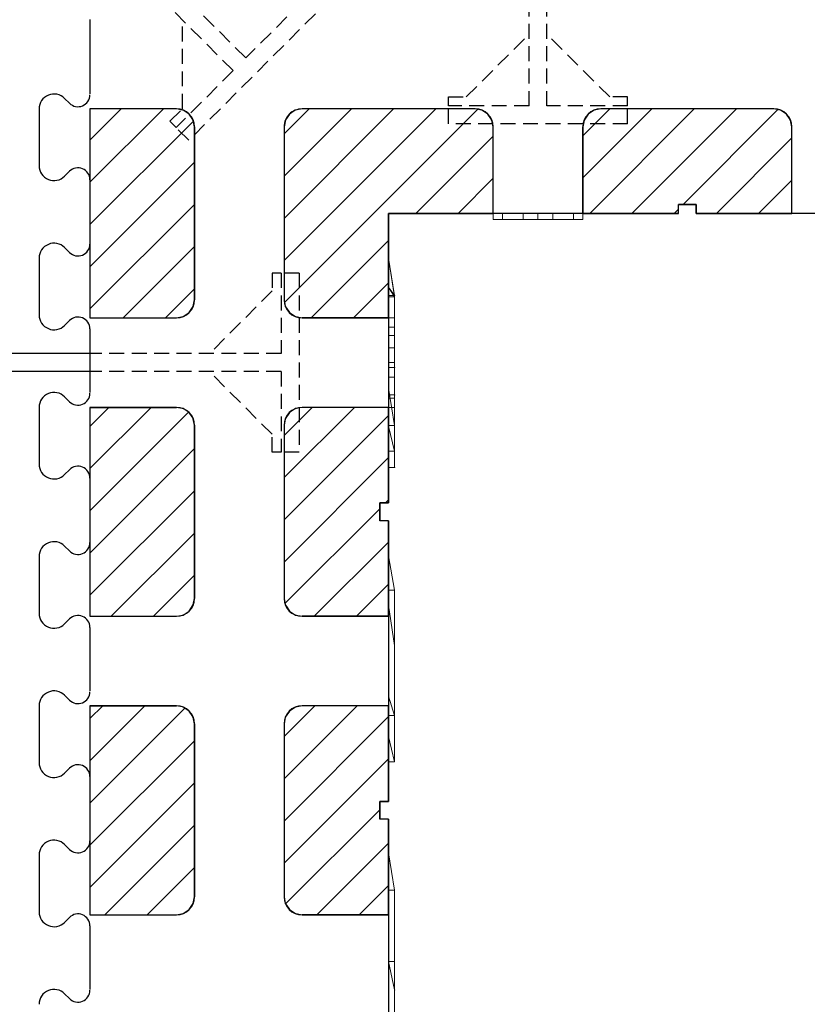
# Model space of a CAD drawing. Extents: x 14177 to 14504, y 2494 to 2693.
# Drawn here: x 14220 to 14233, y 2542 to 2559 of the extents above; entities that cross this region are included whole.
import ezdxf

# ---------------------------------------------------------------- set-up
doc = ezdxf.new("R2010")
doc.units = 0
doc.header["$MEASUREMENT"] = 0
doc.linetypes.add('HIDDEN', pattern=[0.375, 0.25, -0.125])
doc.layers.add('1', color=7, linetype='Continuous')
doc.layers.add('3', color=84, linetype='Continuous')

msp = doc.modelspace()

# ---------------------------------------------------------------- linework, layer by layer
at = {"layer": '1', "color": 7, "linetype": 'HIDDEN'}
for p, q in [((14228.349, 2557.253), (14228.349, 2560.453)), ((14228.649, 2557.253), (14228.649, 2560.453)), ((14223.609, 2558.056), (14221.98, 2559.684)), ((14223.396, 2557.844), (14221.768, 2559.472)), ((14224.563, 2559.01), (14223.609, 2558.056)), ((14224.775, 2558.798), (14222.654, 2556.677)), ((14222.548, 2557.207), (14222.548, 2558.692)), ((14227.299, 2557.403), (14228.349, 2558.453)), ((14229.699, 2557.403), (14228.649, 2558.453)), ((14223.396, 2557.844), (14222.442, 2556.889)), ((14226.999, 2557.403), (14227.299, 2557.403)), ((14226.999, 2557.253), (14226.999, 2557.403)), ((14229.999, 2557.403), (14229.699, 2557.403)), ((14229.999, 2557.253), (14229.999, 2557.403)), ((14222.336, 2556.995), (14222.548, 2557.207)), ((14228.349, 2557.253), (14226.999, 2557.253)), ((14226.999, 2556.953), (14226.999, 2557.253)), ((14229.999, 2557.253), (14228.649, 2557.253)), ((14229.999, 2556.953), (14229.999, 2557.253)), ((14222.442, 2556.889), (14222.336, 2556.995)), ((14222.654, 2556.677), (14222.442, 2556.889)), ((14229.999, 2556.953), (14226.999, 2556.953)), ((14224.049, 2554.453), (14224.049, 2554.153)), ((14224.199, 2554.453), (14224.049, 2554.453)), ((14224.199, 2554.453), (14224.199, 2553.103)), ((14224.499, 2554.453), (14224.199, 2554.453)), ((14224.499, 2554.453), (14224.499, 2551.453)), ((14224.049, 2554.153), (14222.999, 2553.103)), ((14224.199, 2553.103), (14220.999, 2553.103)), ((14224.199, 2552.803), (14220.999, 2552.803)), ((14224.049, 2551.753), (14222.999, 2552.803)), ((14224.199, 2552.803), (14224.199, 2551.453)), ((14224.049, 2551.453), (14224.049, 2551.753)), ((14224.199, 2551.453), (14224.049, 2551.453)), ((14224.499, 2551.453), (14224.199, 2551.453))]:
    msp.add_line(p, q, dxfattribs=at)
at = {"layer": '1', "color": 7, "linetype": 'Continuous'}
for p, q in [((14220.999, 2558.703), (14220.999, 2557.453)), ((14220.576, 2557.38), (14220.658, 2557.298)), ((14220.149, 2557.203), (14220.149, 2556.253)), ((14220.999, 2557.203), (14220.999, 2553.703)), ((14222.228, 2557.203), (14220.999, 2555.974)), ((14221.521, 2557.203), (14220.999, 2556.681)), ((14226.79, 2557.203), (14224.249, 2554.662)), ((14226.083, 2557.203), (14224.249, 2555.369)), ((14225.376, 2557.203), (14224.249, 2556.076)), ((14224.669, 2557.203), (14224.249, 2556.783)), ((14227.492, 2557.198), (14224.257, 2553.962)), ((14227.449, 2557.203), (14224.549, 2557.203)), ((14230.407, 2557.203), (14229.249, 2556.046)), ((14229.699, 2557.203), (14229.249, 2556.753)), ((14231.114, 2557.203), (14229.364, 2555.453)), ((14232.449, 2557.203), (14229.549, 2557.203)), ((14231.821, 2557.203), (14230.071, 2555.453)), ((14232.516, 2557.191), (14230.928, 2555.603)), ((14222.731, 2556.999), (14220.999, 2555.267)), ((14222.749, 2556.903), (14222.749, 2554.003)), ((14224.249, 2556.903), (14224.249, 2554.003)), ((14227.749, 2555.453), (14227.749, 2556.903)), ((14229.249, 2555.453), (14229.249, 2556.903)), ((14232.749, 2555.453), (14232.749, 2556.903)), ((14227.749, 2556.748), (14226.455, 2555.453)), ((14232.749, 2556.717), (14231.485, 2555.453)), ((14222.749, 2556.31), (14220.999, 2554.56)), ((14220.576, 2556.076), (14220.658, 2556.158)), ((14220.999, 2556.017), (14220.999, 2554.953)), ((14227.749, 2556.041), (14227.162, 2555.453)), ((14232.749, 2556.01), (14232.192, 2555.453)), ((14222.749, 2555.603), (14220.999, 2553.853)), ((14230.849, 2555.524), (14230.778, 2555.453)), ((14230.849, 2555.453), (14230.849, 2555.603)), ((14231.149, 2555.603), (14230.849, 2555.603)), ((14231.149, 2555.453), (14231.149, 2555.603)), ((14230.849, 2555.453), (14225.999, 2555.453)), ((14225.999, 2555.453), (14225.999, 2550.603)), ((14235.849, 2555.453), (14231.149, 2555.453)), ((14225.999, 2554.998), (14224.705, 2553.703)), ((14220.576, 2554.88), (14220.658, 2554.798)), ((14222.749, 2554.896), (14221.557, 2553.703)), ((14220.149, 2554.703), (14220.149, 2553.753)), ((14222.749, 2554.188), (14222.264, 2553.703)), ((14225.999, 2554.29), (14225.412, 2553.703)), ((14220.999, 2553.703), (14222.449, 2553.703)), ((14225.999, 2553.703), (14224.549, 2553.703)), ((14220.576, 2553.576), (14220.658, 2553.658)), ((14220.999, 2553.517), (14220.999, 2552.453)), ((14220.999, 2553.103), (14213.499, 2553.103)), ((14220.999, 2552.803), (14213.499, 2552.803)), ((14220.576, 2552.38), (14220.658, 2552.298)), ((14220.149, 2552.203), (14220.149, 2551.253)), ((14220.999, 2552.203), (14222.449, 2552.203)), ((14220.999, 2552.203), (14220.999, 2548.703)), ((14222.026, 2552.203), (14220.999, 2551.177)), ((14221.318, 2552.203), (14220.999, 2551.884)), ((14225.426, 2552.203), (14224.249, 2551.026)), ((14224.719, 2552.203), (14224.249, 2551.733)), ((14225.999, 2552.203), (14224.549, 2552.203)), ((14222.65, 2552.121), (14220.999, 2550.469)), ((14225.999, 2552.069), (14224.249, 2550.319)), ((14222.749, 2551.903), (14222.749, 2549.003)), ((14224.249, 2551.903), (14224.249, 2549.003)), ((14222.749, 2551.512), (14220.999, 2549.762)), ((14225.999, 2551.362), (14224.249, 2549.612)), ((14220.576, 2551.076), (14220.658, 2551.158)), ((14220.999, 2551.017), (14220.999, 2549.953)), ((14222.749, 2550.805), (14220.999, 2549.055)), ((14225.999, 2550.603), (14225.849, 2550.603)), ((14225.849, 2550.603), (14225.849, 2550.303)), ((14225.999, 2550.654), (14225.948, 2550.603)), ((14225.849, 2550.504), (14224.264, 2548.92)), ((14225.999, 2550.303), (14225.849, 2550.303)), ((14225.999, 2550.303), (14225.999, 2545.603)), ((14222.749, 2550.098), (14221.354, 2548.703)), ((14220.576, 2549.88), (14220.658, 2549.798)), ((14225.999, 2549.947), (14224.755, 2548.703)), ((14220.149, 2549.703), (14220.149, 2548.753)), ((14222.749, 2549.391), (14222.061, 2548.703)), ((14225.999, 2549.24), (14225.462, 2548.703)), ((14220.576, 2548.576), (14220.658, 2548.658)), ((14220.999, 2548.703), (14222.449, 2548.703)), ((14225.999, 2548.703), (14224.549, 2548.703)), ((14220.999, 2548.517), (14220.999, 2547.453)), ((14220.576, 2547.38), (14220.658, 2547.298)), ((14220.149, 2547.203), (14220.149, 2546.253)), ((14220.999, 2547.203), (14222.449, 2547.203)), ((14220.999, 2547.203), (14220.999, 2543.703)), ((14221.92, 2547.203), (14220.999, 2546.283)), ((14221.213, 2547.203), (14220.999, 2546.99)), ((14222.59, 2547.167), (14220.999, 2545.575)), ((14225.472, 2547.203), (14224.249, 2545.981)), ((14224.765, 2547.203), (14224.249, 2546.688)), ((14225.999, 2547.203), (14224.549, 2547.203)), ((14225.999, 2547.023), (14224.249, 2545.273)), ((14222.749, 2546.903), (14222.749, 2544.003)), ((14224.249, 2546.903), (14224.249, 2544.003)), ((14222.749, 2546.618), (14220.999, 2544.868)), ((14225.999, 2546.316), (14224.249, 2544.566)), ((14220.576, 2546.076), (14220.658, 2546.158)), ((14220.999, 2546.017), (14220.999, 2544.953)), ((14222.749, 2545.911), (14220.999, 2544.161)), ((14225.999, 2545.603), (14225.849, 2545.603)), ((14225.849, 2545.603), (14225.849, 2545.303)), ((14225.999, 2545.609), (14225.993, 2545.603)), ((14225.849, 2545.459), (14224.275, 2543.885)), ((14225.999, 2545.303), (14225.849, 2545.303)), ((14225.999, 2545.303), (14225.999, 2540.603)), ((14222.749, 2545.204), (14221.248, 2543.703)), ((14220.576, 2544.88), (14220.658, 2544.798)), ((14225.999, 2544.902), (14224.8, 2543.703)), ((14220.149, 2544.703), (14220.149, 2543.753)), ((14222.749, 2544.497), (14221.955, 2543.703)), ((14225.999, 2544.195), (14225.507, 2543.703)), ((14220.576, 2543.576), (14220.658, 2543.658)), ((14220.999, 2543.703), (14222.449, 2543.703)), ((14225.999, 2543.703), (14224.549, 2543.703)), ((14220.999, 2543.517), (14220.999, 2542.453)), ((14220.576, 2542.38), (14220.658, 2542.298))]:
    msp.add_line(p, q, dxfattribs=at)
for centre, radius, start, end in [((14220.399, 2557.203), 0.25, 44.9986, 180.0013), ((14220.799, 2557.44), 0.2, 224.9986, 360), ((14222.449, 2556.903), 0.3, 0, 90), ((14224.549, 2556.903), 0.3, 90, 135.0114), ((14224.549, 2556.903), 0.3, 90, 135.0114), ((14227.449, 2556.903), 0.3, 0, 90), ((14229.549, 2556.903), 0.3, 90, 180), ((14232.449, 2556.903), 0.3, 0, 90), ((14224.549, 2556.903), 0.3, 135, 180), ((14224.549, 2556.903), 0.3, 135, 180), ((14220.399, 2556.253), 0.25, 179.9994, 315.0092), ((14220.799, 2556.017), 0.2, 359.9734, 135.0069), ((14220.399, 2554.703), 0.25, 44.9986, 180.0013), ((14220.799, 2554.94), 0.2, 224.9986, 360), ((14222.449, 2554.003), 0.3, 270, 360), ((14224.549, 2554.003), 0.3, 180, 270), ((14220.399, 2553.753), 0.25, 179.9994, 315.0092), ((14220.799, 2553.517), 0.2, 359.9734, 135.0069), ((14220.399, 2552.203), 0.25, 44.9986, 180.0013), ((14220.799, 2552.44), 0.2, 224.9986, 360), ((14222.449, 2551.903), 0.3, 0, 90), ((14224.549, 2551.903), 0.3, 90, 180), ((14220.399, 2551.253), 0.25, 179.9994, 315.0092), ((14220.799, 2551.017), 0.2, 359.9734, 135.0069), ((14220.399, 2549.703), 0.25, 44.9986, 180.0013), ((14220.799, 2549.94), 0.2, 224.9986, 360), ((14222.449, 2549.003), 0.3, 270, 360), ((14224.549, 2549.003), 0.3, 180, 270), ((14220.399, 2548.753), 0.25, 179.9994, 315.0092), ((14220.799, 2548.517), 0.2, 359.9734, 135.0069), ((14220.399, 2547.203), 0.25, 44.9986, 180.0013), ((14220.799, 2547.44), 0.2, 224.9986, 360), ((14222.449, 2546.903), 0.3, 0, 90), ((14224.549, 2546.903), 0.3, 90, 180), ((14220.399, 2546.253), 0.25, 179.9994, 315.0092), ((14220.799, 2546.017), 0.2, 359.9734, 135.0069), ((14220.399, 2544.703), 0.25, 44.9986, 180.0013), ((14220.799, 2544.94), 0.2, 224.9986, 360), ((14222.449, 2544.003), 0.3, 270, 360), ((14224.549, 2544.003), 0.3, 180, 270), ((14220.399, 2543.753), 0.25, 179.9994, 315.0092), ((14220.799, 2543.517), 0.2, 359.9734, 135.0069), ((14220.399, 2542.203), 0.25, 44.9986, 180.0013), ((14220.799, 2542.44), 0.2, 224.9986, 360)]:
    msp.add_arc(centre, radius, start, end, dxfattribs=at)
at = {"layer": '1', "color": 7, "linetype": 'Continuous', "invisible_edges": 5}
for points in [[(14222.749, 2556.118), (14220.999, 2557.203), (14220.999, 2555.088), (14222.749, 2554.003)], [(14222.749, 2556.903), (14222.265, 2557.203), (14220.999, 2557.203), (14222.749, 2556.118)], [(14222.728, 2557.014), (14222.422, 2557.203), (14222.265, 2557.203), (14222.749, 2556.903)], [(14222.709, 2557.042), (14222.449, 2557.203), (14222.422, 2557.203), (14222.728, 2557.014)], [(14222.661, 2557.115), (14222.551, 2557.184), (14222.449, 2557.203), (14222.709, 2557.042)], [(14222.559, 2557.182), (14222.559, 2557.182), (14222.551, 2557.184), (14222.661, 2557.115)], [(14227.22, 2555.453), (14224.434, 2557.18), (14224.337, 2557.115), (14227.018, 2555.453)], [(14227.372, 2555.453), (14224.549, 2557.203), (14224.434, 2557.18), (14227.22, 2555.453)], [(14227.749, 2555.453), (14224.927, 2557.203), (14224.549, 2557.203), (14227.372, 2555.453)], [(14227.749, 2556.903), (14227.265, 2557.203), (14224.927, 2557.203), (14227.749, 2555.453)], [(14227.728, 2557.014), (14227.422, 2557.203), (14227.265, 2557.203), (14227.749, 2556.903)], [(14227.71, 2557.042), (14227.449, 2557.203), (14227.422, 2557.203), (14227.728, 2557.014)], [(14227.661, 2557.115), (14227.551, 2557.184), (14227.449, 2557.203), (14227.71, 2557.042)], [(14227.559, 2557.182), (14227.559, 2557.182), (14227.551, 2557.184), (14227.661, 2557.115)], [(14232.227, 2555.453), (14229.439, 2557.182), (14229.337, 2557.115), (14232.018, 2555.453)], [(14232.372, 2555.453), (14229.549, 2557.203), (14229.439, 2557.182), (14232.227, 2555.453)], [(14232.749, 2555.453), (14229.927, 2557.203), (14229.549, 2557.203), (14232.372, 2555.453)], [(14232.749, 2556.903), (14232.265, 2557.203), (14229.927, 2557.203), (14232.749, 2555.453)], [(14232.728, 2557.014), (14232.422, 2557.203), (14232.265, 2557.203), (14232.749, 2556.903)], [(14232.71, 2557.042), (14232.449, 2557.203), (14232.422, 2557.203), (14232.728, 2557.014)], [(14232.661, 2557.115), (14232.551, 2557.184), (14232.449, 2557.203), (14232.71, 2557.042)], [(14232.559, 2557.182), (14232.559, 2557.182), (14232.551, 2557.184), (14232.661, 2557.115)], [(14226.796, 2555.453), (14224.272, 2557.018), (14224.249, 2556.903), (14226.588, 2555.453)], [(14227.018, 2555.453), (14224.337, 2557.115), (14224.272, 2557.018), (14226.796, 2555.453)], [(14231.787, 2555.453), (14229.27, 2557.014), (14229.249, 2556.903), (14231.588, 2555.453)], [(14232.018, 2555.453), (14229.337, 2557.115), (14229.27, 2557.014), (14231.787, 2555.453)], [(14226.588, 2555.453), (14224.249, 2556.903), (14224.249, 2556.538), (14225.999, 2555.453)], [(14231.588, 2555.453), (14229.249, 2556.903), (14229.249, 2556.781), (14231.391, 2555.453)], [(14231.149, 2555.603), (14229.249, 2556.781), (14229.249, 2556.631), (14230.907, 2555.603)], [(14225.999, 2555.453), (14224.249, 2556.538), (14224.249, 2554.788), (14225.999, 2553.703)], [(14230.907, 2555.603), (14229.249, 2556.631), (14229.249, 2556.595), (14230.849, 2555.603)], [(14230.849, 2555.603), (14229.249, 2556.595), (14229.249, 2556.445), (14230.849, 2555.453)], [(14230.849, 2555.453), (14229.249, 2556.445), (14229.249, 2555.453)], [(14231.391, 2555.453), (14231.149, 2555.603), (14231.149, 2555.453)], [(14222.749, 2554.003), (14220.999, 2555.088), (14220.999, 2554.965), (14222.728, 2553.893)], [(14222.728, 2553.893), (14220.999, 2554.965), (14220.999, 2554.822), (14222.661, 2553.791)], [(14222.661, 2553.791), (14220.999, 2554.822), (14220.999, 2554.692), (14222.559, 2553.724)], [(14222.559, 2553.724), (14220.999, 2554.692), (14220.999, 2554.602), (14222.449, 2553.703)], [(14225.999, 2553.703), (14224.249, 2554.788), (14224.249, 2554.003), (14224.733, 2553.703)], [(14222.449, 2553.703), (14220.999, 2554.602), (14220.999, 2553.703)], [(14224.733, 2553.703), (14224.249, 2554.003), (14224.27, 2553.893), (14224.576, 2553.703)], [(14224.576, 2553.703), (14224.27, 2553.893), (14224.288, 2553.865), (14224.549, 2553.703)], [(14224.549, 2553.703), (14224.288, 2553.865), (14224.337, 2553.791), (14224.447, 2553.723)], [(14224.447, 2553.723), (14224.337, 2553.791), (14224.439, 2553.724)], [(14222.749, 2551.118), (14220.999, 2552.203), (14220.999, 2550.088), (14222.749, 2549.003)], [(14222.749, 2551.903), (14222.265, 2552.203), (14220.999, 2552.203), (14222.749, 2551.118)], [(14222.728, 2552.014), (14222.422, 2552.203), (14222.265, 2552.203), (14222.749, 2551.903)], [(14222.709, 2552.042), (14222.449, 2552.203), (14222.422, 2552.203), (14222.728, 2552.014)], [(14222.661, 2552.115), (14222.551, 2552.184), (14222.449, 2552.203), (14222.709, 2552.042)], [(14225.999, 2551.304), (14224.549, 2552.203), (14224.439, 2552.182), (14225.999, 2551.215)], [(14225.999, 2552.203), (14225.999, 2552.203), (14224.549, 2552.203), (14225.999, 2551.304)], [(14222.559, 2552.182), (14222.559, 2552.182), (14222.551, 2552.184), (14222.661, 2552.115)], [(14225.999, 2551.085), (14224.337, 2552.115), (14224.27, 2552.014), (14225.999, 2550.942)], [(14225.999, 2551.215), (14224.439, 2552.182), (14224.337, 2552.115), (14225.999, 2551.085)], [(14225.999, 2550.942), (14224.27, 2552.014), (14224.249, 2551.903), (14225.999, 2550.818)], [(14225.999, 2550.818), (14224.249, 2551.903), (14224.249, 2551.688), (14225.999, 2550.603)], [(14225.999, 2550.603), (14224.249, 2551.688), (14224.249, 2551.595), (14225.849, 2550.603)], [(14225.849, 2550.603), (14224.249, 2551.595), (14224.249, 2551.388), (14225.849, 2550.396)], [(14225.849, 2550.396), (14224.249, 2551.388), (14224.249, 2551.295), (14225.849, 2550.303)], [(14225.999, 2550.21), (14224.249, 2551.295), (14224.249, 2549.788), (14225.999, 2548.703)], [(14225.999, 2550.303), (14225.999, 2550.303), (14225.849, 2550.303), (14225.999, 2550.21)], [(14222.749, 2549.003), (14220.999, 2550.088), (14220.999, 2549.965), (14222.728, 2548.893)], [(14222.728, 2548.893), (14220.999, 2549.965), (14220.999, 2549.822), (14222.661, 2548.791)], [(14222.661, 2548.791), (14220.999, 2549.822), (14220.999, 2549.692), (14222.559, 2548.724)], [(14225.999, 2548.703), (14224.249, 2549.788), (14224.249, 2549.003), (14224.733, 2548.703)], [(14222.559, 2548.724), (14220.999, 2549.692), (14220.999, 2549.602), (14222.449, 2548.703)], [(14222.449, 2548.703), (14220.999, 2549.602), (14220.999, 2548.703)], [(14224.733, 2548.703), (14224.249, 2549.003), (14224.27, 2548.893), (14224.576, 2548.703)], [(14224.576, 2548.703), (14224.27, 2548.893), (14224.288, 2548.865), (14224.549, 2548.703)], [(14224.549, 2548.703), (14224.288, 2548.865), (14224.337, 2548.791), (14224.447, 2548.723)], [(14224.447, 2548.723), (14224.337, 2548.791), (14224.439, 2548.724)], [(14222.749, 2546.118), (14220.999, 2547.203), (14220.999, 2545.088), (14222.749, 2544.003)], [(14222.749, 2546.903), (14222.265, 2547.203), (14220.999, 2547.203), (14222.749, 2546.118)], [(14222.728, 2547.014), (14222.422, 2547.203), (14222.265, 2547.203), (14222.749, 2546.903)], [(14222.709, 2547.042), (14222.449, 2547.203), (14222.422, 2547.203), (14222.728, 2547.014)], [(14222.661, 2547.115), (14222.551, 2547.184), (14222.449, 2547.203), (14222.709, 2547.042)], [(14222.559, 2547.182), (14222.559, 2547.182), (14222.551, 2547.184), (14222.661, 2547.115)], [(14225.999, 2546.085), (14224.337, 2547.115), (14224.27, 2547.014), (14225.999, 2545.942)], [(14225.999, 2546.215), (14224.439, 2547.182), (14224.337, 2547.115), (14225.999, 2546.085)], [(14225.999, 2546.304), (14224.549, 2547.203), (14224.439, 2547.182), (14225.999, 2546.215)], [(14225.999, 2547.203), (14225.999, 2547.203), (14224.549, 2547.203), (14225.999, 2546.304)], [(14225.999, 2545.942), (14224.27, 2547.014), (14224.249, 2546.903), (14225.999, 2545.818)], [(14225.999, 2545.818), (14224.249, 2546.903), (14224.249, 2546.688), (14225.999, 2545.603)], [(14225.999, 2545.603), (14224.249, 2546.688), (14224.249, 2546.595), (14225.849, 2545.603)], [(14225.849, 2545.603), (14224.249, 2546.595), (14224.249, 2546.388), (14225.849, 2545.396)], [(14225.849, 2545.396), (14224.249, 2546.388), (14224.249, 2546.295), (14225.849, 2545.303)], [(14225.999, 2545.21), (14224.249, 2546.295), (14224.249, 2544.788), (14225.999, 2543.703)], [(14225.999, 2545.303), (14225.999, 2545.303), (14225.849, 2545.303), (14225.999, 2545.21)], [(14222.749, 2544.003), (14220.999, 2545.088), (14220.999, 2544.965), (14222.728, 2543.893)], [(14222.728, 2543.893), (14220.999, 2544.965), (14220.999, 2544.822), (14222.661, 2543.791)], [(14222.661, 2543.791), (14220.999, 2544.822), (14220.999, 2544.692), (14222.559, 2543.724)], [(14225.999, 2543.703), (14224.249, 2544.788), (14224.249, 2544.003), (14224.733, 2543.703)], [(14222.559, 2543.724), (14220.999, 2544.692), (14220.999, 2544.602), (14222.449, 2543.703)], [(14222.449, 2543.703), (14220.999, 2544.602), (14220.999, 2543.703)], [(14224.733, 2543.703), (14224.249, 2544.003), (14224.27, 2543.893), (14224.576, 2543.703)], [(14224.576, 2543.703), (14224.27, 2543.893), (14224.288, 2543.865), (14224.549, 2543.703)], [(14224.549, 2543.703), (14224.288, 2543.865), (14224.337, 2543.791), (14224.447, 2543.723)], [(14224.447, 2543.723), (14224.337, 2543.791), (14224.439, 2543.724)]]:
    msp.add_3dface(points, dxfattribs=at)
at = {"layer": '3', "lineweight": 0, "extrusion": (0, -1.22461e-16, -1)}
for p, q in [((14227.749, 2555.35, 6.884), (14227.749, 2555.45, 6.884)), ((14227.749, 2555.35, 7.184), (14227.749, 2555.45, 7.184)), ((14228.253, 2555.45, 6.434), (14227.749, 2555.45, 6.884)), ((14227.749, 2555.35, 5.684), (14227.749, 2555.45, 5.684)), ((14227.749, 2555.35, 5.984), (14227.749, 2555.45, 5.984)), ((14227.749, 2555.45, 26.034), (14227.749, 2555.45, 24.534)), ((14229.249, 2555.45, 24.534), (14227.749, 2555.45, 24.534)), ((14227.749, 2555.45, 5.984), (14227.749, 2555.45, 5.684)), ((14228.253, 2555.45, 6.434), (14227.749, 2555.45, 5.984)), ((14227.749, 2555.45, 5.684), (14227.905, 2555.45, 5.684)), ((14227.749, 2555.45, 7.184), (14227.749, 2555.45, 6.884)), ((14227.905, 2555.45, 7.184), (14227.749, 2555.45, 7.184)), ((14227.905, 2555.35, 7.184), (14227.749, 2555.35, 7.184)), ((14227.749, 2555.35, 7.184), (14227.749, 2555.35, 6.884)), ((14228.421, 2555.35, 6.284), (14227.749, 2555.35, 6.884)), ((14227.749, 2555.35, 5.684), (14227.905, 2555.35, 5.684)), ((14228.253, 2555.35, 6.434), (14227.749, 2555.35, 5.984)), ((14227.749, 2555.35, 5.984), (14227.749, 2555.35, 5.684)), ((14227.905, 2555.35, 7.184), (14227.905, 2555.45, 7.184)), ((14228.499, 2555.45, 6.654), (14227.905, 2555.45, 7.184)), ((14227.905, 2555.35, 5.684), (14227.905, 2555.45, 5.684)), ((14228.499, 2555.45, 6.214), (14227.905, 2555.45, 5.684)), ((14229.249, 2555.35, 5.984), (14227.905, 2555.35, 7.184)), ((14228.574, 2555.35, 6.281), (14227.905, 2555.35, 5.684)), ((14228.253, 2555.35, 6.434), (14228.253, 2555.45, 6.434)), ((14228.253, 2555.35, 6.434), (14228.421, 2555.35, 6.284)), ((14228.421, 2555.35, 6.284), (14228.574, 2555.35, 6.281)), ((14228.499, 2555.35, 6.214), (14228.499, 2555.45, 6.214)), ((14229.093, 2555.45, 5.684), (14228.499, 2555.45, 6.214)), ((14228.499, 2555.35, 6.654), (14228.499, 2555.45, 6.654)), ((14229.093, 2555.45, 7.184), (14228.499, 2555.45, 6.654)), ((14229.093, 2555.35, 5.684), (14228.499, 2555.35, 6.214)), ((14228.574, 2555.35, 6.281), (14228.499, 2555.35, 6.214)), ((14229.093, 2555.35, 7.184), (14228.499, 2555.35, 6.654)), ((14228.499, 2555.35, 6.654), (14228.745, 2555.35, 6.434)), ((14228.745, 2555.35, 6.434), (14228.745, 2555.45, 6.434)), ((14229.249, 2555.45, 5.984), (14228.745, 2555.45, 6.434)), ((14229.249, 2555.45, 6.884), (14228.745, 2555.45, 6.434)), ((14229.249, 2555.35, 6.884), (14228.745, 2555.35, 6.434)), ((14229.093, 2555.35, 5.684), (14229.093, 2555.45, 5.684)), ((14229.093, 2555.35, 7.184), (14229.093, 2555.45, 7.184)), ((14229.249, 2555.45, 7.184), (14229.093, 2555.45, 7.184)), ((14229.093, 2555.45, 5.684), (14229.249, 2555.45, 5.684)), ((14229.093, 2555.35, 5.684), (14229.249, 2555.35, 5.684)), ((14229.249, 2555.35, 7.184), (14229.093, 2555.35, 7.184)), ((14229.249, 2555.35, 5.684), (14229.249, 2555.45, 5.684)), ((14229.249, 2555.35, 5.984), (14229.249, 2555.45, 5.984)), ((14229.249, 2555.35, 7.184), (14229.249, 2555.45, 7.184)), ((14229.249, 2555.35, 6.884), (14229.249, 2555.45, 6.884)), ((14229.249, 2555.45, 26.034), (14229.249, 2555.45, 24.534)), ((14229.249, 2555.45, 6.884), (14229.249, 2555.45, 7.184)), ((14229.249, 2555.45, 5.684), (14229.249, 2555.45, 5.984)), ((14229.249, 2555.35, 5.684), (14229.249, 2555.35, 5.984)), ((14229.249, 2555.35, 6.884), (14229.249, 2555.35, 7.184)), ((14225.998, 2554.079, 11.767), (14225.998, 2554.703, 12.216)), ((14226.098, 2554.079, 11.767), (14225.998, 2554.703, 12.216)), ((14225.998, 2554.703, 13.124), (14226.098, 2554.079, 12.721)), ((14225.998, 2554.703, 13.124), (14225.998, 2554.218, 13.124)), ((14225.998, 2554.703, 13.645), (14226.098, 2554.056, 13.149)), ((14225.998, 2554.703, 13.645), (14225.998, 2554.218, 13.124)), ((14226.098, 2554.056, 13.83), (14225.998, 2554.703, 14.284)), ((14225.998, 2554.703, 14.284), (14225.998, 2552.527, 14.284)), ((14225.998, 2554.703, 13.645), (14226.098, 2554.056, 13.149)), ((14225.998, 2554.703, 14.284), (14226.098, 2554.056, 13.83)), ((14225.998, 2554.703, 13.645), (14225.998, 2554.703, 14.284)), ((14225.998, 2554.703, 12.216), (14226.098, 2554.079, 11.767)), ((14225.998, 2554.703, 13.124), (14226.098, 2554.079, 12.721)), ((14225.998, 2554.703, 12.216), (14225.998, 2554.703, 13.124)), ((14226.098, 2554.056, 13.149), (14225.998, 2554.218, 13.124)), ((14225.998, 2554.056, 13.149), (14225.998, 2554.218, 13.124)), ((14225.998, 2552.411, 13.149), (14225.998, 2554.218, 13.124)), ((14225.998, 2554.056, 13.149), (14225.998, 2554.218, 13.124)), ((14225.998, 2554.218, 13.124), (14226.098, 2554.079, 12.721)), ((14225.998, 2554.218, 13.124), (14226.098, 2554.056, 13.149)), ((14225.998, 2554.218, 13.124), (14226.098, 2554.079, 12.721)), ((14225.998, 2552.411, 13.149), (14225.998, 2554.218, 13.124)), ((14226.098, 2554.079, 11.767), (14225.998, 2554.079, 11.767)), ((14225.998, 2553.409, 11.283), (14225.998, 2554.079, 11.767)), ((14226.098, 2554.079, 11.767), (14225.998, 2554.079, 11.767)), ((14225.998, 2554.056, 13.149), (14226.098, 2554.056, 13.149)), ((14225.998, 2552.411, 13.149), (14225.998, 2554.056, 13.149)), ((14226.098, 2554.056, 13.149), (14225.998, 2554.056, 13.149)), ((14225.998, 2552.411, 13.149), (14225.998, 2554.056, 13.149)), ((14226.098, 2553.409, 11.283), (14226.098, 2554.079, 11.767)), ((14226.098, 2552.411, 12.721), (14226.098, 2554.079, 12.721)), ((14226.098, 2554.079, 11.767), (14226.098, 2554.079, 12.721)), ((14226.098, 2552.87, 12.267), (14226.098, 2554.079, 12.721)), ((14226.098, 2552.87, 11.964), (14226.098, 2554.079, 12.721)), ((14226.098, 2552.87, 12.267), (14226.098, 2554.079, 12.721)), ((14226.098, 2554.079, 12.721), (14226.098, 2552.411, 12.721)), ((14226.098, 2552.87, 11.964), (14226.098, 2554.079, 12.721)), ((14226.098, 2554.079, 11.767), (14226.098, 2554.079, 12.721)), ((14226.098, 2553.409, 11.283), (14226.098, 2554.079, 11.767)), ((14226.098, 2552.411, 13.149), (14226.098, 2554.056, 13.149)), ((14226.098, 2554.056, 13.83), (14226.098, 2551.897, 13.83)), ((14226.098, 2554.056, 13.149), (14226.098, 2554.056, 13.83)), ((14226.098, 2554.056, 13.149), (14226.098, 2554.056, 13.83)), ((14226.098, 2554.056, 13.83), (14226.098, 2551.897, 13.83)), ((14226.098, 2554.056, 13.149), (14226.098, 2552.411, 13.149)), ((14226.099, 2553.703, 5.684), (14225.999, 2553.703, 5.684)), ((14226.098, 2553.703, 5.984), (14225.999, 2553.703, 5.984)), ((14225.999, 2553.199, 6.434), (14225.999, 2553.703, 5.984)), ((14226.098, 2553.703, 7.184), (14225.999, 2553.703, 7.184)), ((14226.098, 2553.703, 6.884), (14225.999, 2553.703, 6.884)), ((14225.999, 2553.703, 26.034), (14225.999, 2553.703, 24.534)), ((14225.999, 2552.203, 24.534), (14225.999, 2553.703, 24.534)), ((14225.999, 2553.547, 7.184), (14225.999, 2553.703, 7.184)), ((14225.999, 2553.703, 7.184), (14225.999, 2553.703, 6.884)), ((14225.999, 2553.703, 6.884), (14225.999, 2553.199, 6.434)), ((14225.999, 2553.703, 5.684), (14225.999, 2553.547, 5.684)), ((14225.999, 2553.703, 5.984), (14225.999, 2553.703, 5.684)), ((14226.099, 2553.703, 5.684), (14226.098, 2553.703, 5.984)), ((14226.098, 2553.703, 5.984), (14226.098, 2553.199, 6.434)), ((14226.098, 2553.199, 6.434), (14226.098, 2553.703, 6.884)), ((14226.098, 2553.703, 6.884), (14226.098, 2553.703, 7.184)), ((14226.098, 2553.703, 7.184), (14226.099, 2553.547, 7.184)), ((14226.099, 2553.547, 5.684), (14226.099, 2553.703, 5.684)), ((14226.099, 2553.547, 5.684), (14225.999, 2553.547, 5.684)), ((14225.999, 2552.953, 6.214), (14225.999, 2553.547, 5.684)), ((14226.099, 2553.547, 7.184), (14225.999, 2553.547, 7.184)), ((14225.999, 2553.547, 7.184), (14225.999, 2552.953, 6.654)), ((14226.099, 2553.547, 5.684), (14226.099, 2552.203, 6.884)), ((14226.099, 2552.839, 6.551), (14226.099, 2553.547, 7.184)), ((14226.098, 2553.409, 11.283), (14225.998, 2553.409, 11.283)), ((14225.998, 2551.467, 11.283), (14225.998, 2553.409, 11.283)), ((14226.098, 2553.409, 11.283), (14225.998, 2553.409, 11.283)), ((14226.098, 2551.467, 11.283), (14226.098, 2553.409, 11.283)), ((14226.098, 2553.409, 11.283), (14226.098, 2552.87, 11.964)), ((14226.098, 2551.467, 11.283), (14226.098, 2553.409, 11.283)), ((14226.098, 2553.409, 11.283), (14226.098, 2552.87, 11.964)), ((14225.999, 2553.199, 6.434), (14226.098, 2553.199, 6.434)), ((14226.098, 2553.199, 6.434), (14226.098, 2553.199, 6.434)), ((14226.098, 2553.199, 6.434), (14226.099, 2552.839, 6.551)), ((14225.998, 2552.87, 12.267), (14226.098, 2552.87, 12.267)), ((14225.998, 2552.87, 12.267), (14226.098, 2552.87, 11.964)), ((14225.998, 2552.87, 12.267), (14226.098, 2552.87, 11.964)), ((14225.998, 2551.888, 12.267), (14225.998, 2552.87, 12.267)), ((14226.098, 2552.87, 11.964), (14225.998, 2552.87, 11.964)), ((14225.998, 2552.87, 11.964), (14225.998, 2551.467, 11.964)), ((14225.998, 2551.198, 12.267), (14225.998, 2552.87, 12.267)), ((14226.098, 2552.87, 12.267), (14225.998, 2552.87, 12.267)), ((14225.999, 2552.953, 6.214), (14226.098, 2552.953, 6.214)), ((14225.999, 2552.359, 7.184), (14225.999, 2552.953, 6.654)), ((14225.999, 2552.953, 6.214), (14225.999, 2552.359, 5.684)), ((14225.999, 2552.953, 6.654), (14226.098, 2552.953, 6.654)), ((14226.098, 2552.953, 6.654), (14226.098, 2552.359, 7.184)), ((14226.099, 2552.839, 6.551), (14226.098, 2552.953, 6.654)), ((14226.098, 2552.359, 5.684), (14226.098, 2552.953, 6.214)), ((14226.099, 2552.707, 6.434), (14226.098, 2552.953, 6.214)), ((14226.098, 2552.87, 12.267), (14226.098, 2552.87, 11.964)), ((14226.098, 2551.467, 11.964), (14226.098, 2552.87, 11.964)), ((14226.098, 2552.87, 11.964), (14226.098, 2551.467, 11.964)), ((14226.098, 2551.198, 12.267), (14226.098, 2552.87, 12.267)), ((14226.098, 2552.87, 11.964), (14226.098, 2552.87, 12.267)), ((14226.098, 2552.87, 12.267), (14226.098, 2551.198, 12.267)), ((14226.098, 2551.467, 11.964), (14226.098, 2552.87, 11.964)), ((14225.999, 2552.707, 6.434), (14226.099, 2552.707, 6.434)), ((14225.999, 2552.203, 6.884), (14225.999, 2552.707, 6.434)), ((14225.999, 2552.707, 6.434), (14225.999, 2552.203, 5.984)), ((14226.099, 2552.203, 5.984), (14226.099, 2552.707, 6.434)), ((14225.998, 2552.527, 14.284), (14225.998, 2551.898, 13.83)), ((14225.998, 2552.527, 14.284), (14226.098, 2551.897, 13.83)), ((14226.098, 2551.897, 13.83), (14225.998, 2552.527, 14.284)), ((14226.098, 2552.411, 12.721), (14225.998, 2552.411, 13.149)), ((14226.098, 2552.411, 13.149), (14225.998, 2552.411, 13.149)), ((14226.098, 2552.411, 13.149), (14225.998, 2552.411, 13.149)), ((14225.998, 2552.411, 13.149), (14226.098, 2552.411, 12.721)), ((14226.098, 2552.359, 7.184), (14225.999, 2552.359, 7.184)), ((14226.098, 2552.359, 5.684), (14225.999, 2552.359, 5.684)), ((14225.999, 2552.359, 5.684), (14225.999, 2552.203, 5.684)), ((14225.999, 2552.203, 7.184), (14225.999, 2552.359, 7.184)), ((14226.098, 2552.411, 12.721), (14226.098, 2552.411, 13.149)), ((14226.098, 2552.411, 13.149), (14226.098, 2551.897, 13.83)), ((14226.098, 2552.411, 13.149), (14226.098, 2551.198, 13.326)), ((14226.098, 2552.411, 13.149), (14226.098, 2551.897, 13.83)), ((14226.098, 2551.198, 13.326), (14226.098, 2552.411, 13.149)), ((14226.098, 2551.198, 12.267), (14226.098, 2552.411, 12.721)), ((14226.098, 2552.411, 12.721), (14226.098, 2551.198, 12.267)), ((14226.098, 2552.411, 13.149), (14226.098, 2551.198, 13.326)), ((14226.098, 2552.411, 12.721), (14226.098, 2552.411, 13.149)), ((14226.098, 2552.411, 13.149), (14226.098, 2551.897, 13.83)), ((14226.098, 2552.359, 7.184), (14226.098, 2552.203, 7.184)), ((14226.098, 2552.203, 5.684), (14226.098, 2552.359, 5.684)), ((14226.099, 2552.203, 6.884), (14225.999, 2552.203, 6.884)), ((14226.098, 2552.203, 7.184), (14225.999, 2552.203, 7.184)), ((14226.098, 2552.203, 5.684), (14225.999, 2552.203, 5.684)), ((14226.099, 2552.203, 5.984), (14225.999, 2552.203, 5.984)), ((14225.999, 2552.203, 26.034), (14225.999, 2552.203, 24.534)), ((14225.999, 2552.203, 5.684), (14225.999, 2552.203, 5.984)), ((14225.999, 2552.203, 6.884), (14225.999, 2552.203, 7.184)), ((14226.098, 2552.203, 7.184), (14226.099, 2552.203, 6.884)), ((14226.099, 2552.203, 5.984), (14226.098, 2552.203, 5.684)), ((14226.098, 2551.897, 13.83), (14225.998, 2551.898, 13.83)), ((14225.998, 2551.897, 13.83), (14226.098, 2551.897, 13.83)), ((14225.998, 2551.198, 13.326), (14225.998, 2551.897, 13.83)), ((14225.998, 2551.888, 12.267), (14226.098, 2551.467, 11.964)), ((14225.998, 2551.888, 12.267), (14226.098, 2551.467, 11.964)), ((14225.998, 2551.888, 12.267), (14225.998, 2551.468, 11.964)), ((14226.098, 2551.198, 13.326), (14226.098, 2551.897, 13.83)), ((14226.098, 2551.198, 13.326), (14226.098, 2551.897, 13.83)), ((14226.098, 2551.198, 13.326), (14226.098, 2551.897, 13.83)), ((14225.998, 2551.468, 11.964), (14226.098, 2551.467, 11.964)), ((14226.098, 2551.467, 11.964), (14225.998, 2551.467, 11.964)), ((14226.098, 2551.467, 11.283), (14225.998, 2551.467, 11.283)), ((14226.098, 2551.467, 11.964), (14225.998, 2551.467, 11.964)), ((14225.998, 2551.467, 11.964), (14225.998, 2551.467, 11.283)), ((14226.098, 2551.467, 11.283), (14225.998, 2551.467, 11.283)), ((14226.098, 2551.467, 11.964), (14226.098, 2551.467, 11.283)), ((14226.098, 2551.467, 11.283), (14226.098, 2551.467, 11.964)), ((14226.098, 2551.198, 12.267), (14225.998, 2551.198, 12.267)), ((14226.098, 2551.198, 13.326), (14225.998, 2551.198, 13.326)), ((14225.998, 2551.198, 13.326), (14225.998, 2551.198, 12.267)), ((14226.098, 2551.198, 12.267), (14225.998, 2551.198, 12.267)), ((14225.998, 2551.198, 13.326), (14226.098, 2551.198, 13.326)), ((14226.098, 2551.198, 13.326), (14226.098, 2551.198, 12.267)), ((14226.098, 2551.198, 12.267), (14226.098, 2551.198, 13.326)), ((14225.998, 2549.139, 11.283), (14225.998, 2549.714, 11.64)), ((14226.098, 2549.139, 11.283), (14225.998, 2549.714, 11.64)), ((14226.098, 2549.139, 11.943), (14225.998, 2549.714, 12.363)), ((14225.998, 2549.714, 12.363), (14225.998, 2548.89, 12.363)), ((14226.098, 2549.139, 11.283), (14225.998, 2549.714, 11.64)), ((14225.998, 2549.714, 11.64), (14225.998, 2549.714, 12.363)), ((14226.098, 2549.139, 11.943), (14225.998, 2549.714, 12.363)), ((14226.098, 2549.139, 11.283), (14225.998, 2549.139, 11.283)), ((14225.998, 2546.268, 11.283), (14225.998, 2549.139, 11.283)), ((14226.098, 2549.139, 11.283), (14225.998, 2549.139, 11.283)), ((14226.098, 2546.268, 11.283), (14226.098, 2549.139, 11.283)), ((14226.098, 2549.139, 11.943), (14226.098, 2548.216, 11.943)), ((14226.098, 2549.139, 11.283), (14226.098, 2549.139, 11.943)), ((14226.098, 2549.139, 11.283), (14226.098, 2548.216, 11.283)), ((14226.098, 2549.139, 11.943), (14226.098, 2548.216, 11.943)), ((14226.098, 2549.139, 11.283), (14226.098, 2549.139, 11.943)), ((14226.098, 2548.216, 13.83), (14225.998, 2548.89, 14.284)), ((14225.998, 2548.89, 14.284), (14225.998, 2547.367, 14.284)), ((14225.998, 2548.89, 12.363), (14226.098, 2548.216, 11.943)), ((14225.998, 2548.89, 14.284), (14226.098, 2548.216, 13.83)), ((14225.998, 2548.89, 12.363), (14225.998, 2548.89, 14.284)), ((14226.098, 2548.216, 11.943), (14225.998, 2548.89, 12.363)), ((14225.999, 2548.703, 26.034), (14225.999, 2548.703, 24.534)), ((14225.999, 2547.203, 24.534), (14225.999, 2548.703, 24.534)), ((14226.098, 2548.216, 13.83), (14226.098, 2547.042, 13.83)), ((14226.098, 2548.216, 11.943), (14226.098, 2548.216, 13.83)), ((14226.098, 2547.042, 11.283), (14226.098, 2548.216, 11.283)), ((14226.098, 2548.216, 11.283), (14226.098, 2548.216, 11.943)), ((14226.098, 2547.042, 11.943), (14226.098, 2548.216, 11.943)), ((14226.098, 2548.216, 13.83), (14226.098, 2547.042, 13.83)), ((14226.098, 2548.216, 11.943), (14226.098, 2547.042, 11.943)), ((14226.098, 2548.216, 13.83), (14226.098, 2548.216, 11.943)), ((14226.098, 2548.216, 11.283), (14226.098, 2548.216, 11.943)), ((14225.998, 2547.042, 13.83), (14225.998, 2547.367, 14.284)), ((14226.098, 2547.042, 13.83), (14225.998, 2547.367, 14.284)), ((14226.098, 2547.042, 13.83), (14225.998, 2547.367, 14.284)), ((14225.999, 2547.203, 26.034), (14225.999, 2547.203, 24.534)), ((14226.098, 2547.042, 13.83), (14225.998, 2547.042, 13.83)), ((14226.098, 2547.042, 13.83), (14225.998, 2547.042, 13.83)), ((14225.998, 2547.042, 13.83), (14225.998, 2547.042, 12.363)), ((14226.098, 2547.042, 11.943), (14225.998, 2547.042, 12.363)), ((14225.998, 2547.042, 12.363), (14226.098, 2547.042, 11.943)), ((14225.998, 2547.042, 12.363), (14225.998, 2546.692, 12.363)), ((14226.098, 2547.042, 13.83), (14226.098, 2547.042, 11.943)), ((14226.098, 2547.042, 11.943), (14226.098, 2546.268, 11.943)), ((14226.098, 2547.042, 11.283), (14226.098, 2546.268, 11.283)), ((14226.098, 2547.042, 11.943), (14226.098, 2546.268, 11.943)), ((14226.098, 2547.042, 11.283), (14226.098, 2547.042, 11.943)), ((14226.098, 2547.042, 11.283), (14226.098, 2547.042, 11.943)), ((14226.098, 2547.042, 13.83), (14226.098, 2547.042, 11.943)), ((14225.998, 2546.268, 11.943), (14225.998, 2546.692, 12.363)), ((14226.098, 2546.268, 11.943), (14225.998, 2546.692, 12.363)), ((14225.998, 2546.692, 12.363), (14226.098, 2546.268, 11.943)), ((14226.098, 2546.268, 11.943), (14225.998, 2546.268, 11.943)), ((14226.098, 2546.268, 11.283), (14225.998, 2546.268, 11.283)), ((14226.098, 2546.268, 11.943), (14225.998, 2546.268, 11.943)), ((14225.998, 2546.268, 11.943), (14225.998, 2546.268, 11.283)), ((14226.098, 2546.268, 11.283), (14225.998, 2546.268, 11.283)), ((14226.098, 2546.268, 11.943), (14226.098, 2546.268, 11.283)), ((14226.098, 2546.268, 11.283), (14226.098, 2546.268, 11.943)), ((14225.998, 2544.116, 11.273), (14225.998, 2544.74, 11.694)), ((14226.098, 2544.116, 11.273), (14225.998, 2544.74, 11.694)), ((14226.098, 2544.116, 13.819), (14225.998, 2544.74, 14.273)), ((14225.998, 2544.74, 14.273), (14225.998, 2541.669, 14.273)), ((14226.098, 2544.116, 11.273), (14225.998, 2544.74, 11.694)), ((14225.998, 2544.74, 11.694), (14225.998, 2544.74, 14.273)), ((14226.098, 2544.116, 13.819), (14225.998, 2544.74, 14.273)), ((14226.098, 2544.116, 11.273), (14225.998, 2544.116, 11.273)), ((14225.998, 2541.245, 11.273), (14225.998, 2544.116, 11.273)), ((14226.098, 2544.116, 11.273), (14225.998, 2544.116, 11.273)), ((14226.098, 2541.245, 11.273), (14226.098, 2544.116, 11.273)), ((14226.098, 2544.116, 13.819), (14226.098, 2541.245, 13.819)), ((14226.098, 2544.116, 11.273), (14226.098, 2544.116, 13.819)), ((14226.098, 2544.116, 13.819), (14226.098, 2541.245, 13.819)), ((14226.098, 2544.116, 11.273), (14226.098, 2544.116, 13.819)), ((14226.098, 2541.245, 11.273), (14226.098, 2544.116, 11.273)), ((14225.999, 2543.703, 26.034), (14225.999, 2543.703, 24.534)), ((14225.999, 2542.203, 24.534), (14225.999, 2543.703, 24.534)), ((14225.998, 2542.918, 13.118), (14226.098, 2542.918, 13.118)), ((14225.998, 2542.918, 13.118), (14226.098, 2542.443, 13.118)), ((14225.998, 2542.918, 11.881), (14226.098, 2542.918, 11.881)), ((14225.998, 2542.918, 11.881), (14226.098, 2542.443, 11.881)), ((14225.998, 2542.918, 11.881), (14226.098, 2542.918, 11.881)), ((14225.998, 2542.918, 13.118), (14226.098, 2542.918, 13.118)), ((14225.998, 2542.918, 11.881), (14225.998, 2542.918, 13.118)), ((14225.998, 2542.918, 11.881), (14226.098, 2542.443, 11.881)), ((14225.998, 2542.918, 13.118), (14226.098, 2542.443, 13.118)), ((14225.998, 2542.918, 11.881), (14225.998, 2542.918, 13.118)), ((14226.098, 2542.918, 13.118), (14226.098, 2542.443, 13.118)), ((14226.098, 2542.918, 11.881), (14226.098, 2542.443, 11.881)), ((14226.098, 2542.918, 11.881), (14226.098, 2542.918, 13.118)), ((14226.098, 2542.918, 13.118), (14226.098, 2542.443, 13.118)), ((14226.098, 2542.918, 11.881), (14226.098, 2542.918, 13.118)), ((14226.098, 2542.443, 11.881), (14226.098, 2542.918, 11.881)), ((14226.098, 2542.443, 11.881), (14226.098, 2542.443, 13.118)), ((14226.098, 2542.443, 13.118), (14226.098, 2542.443, 11.881)), ((14225.999, 2542.203, 26.034), (14225.999, 2542.203, 24.534))]:
    msp.add_line(p, q, dxfattribs=at)
for p in [(14225.998, 2554.703, 12.216), (14225.998, 2554.703, 13.124), (14225.998, 2554.703, 13.645), (14225.998, 2554.218, 13.124), (14226.098, 2554.079, 12.721), (14226.098, 2552.87, 11.964), (14225.998, 2552.527, 14.284), (14225.998, 2552.411, 13.149), (14226.098, 2552.411, 12.721), (14226.098, 2552.411, 13.149), (14225.998, 2551.888, 12.267), (14226.098, 2551.198, 13.326), (14225.998, 2549.714, 11.64), (14225.998, 2547.367, 14.284), (14225.998, 2546.692, 12.363), (14225.998, 2544.74, 11.694), (14226.098, 2542.443, 13.118), (14226.098, 2542.443, 11.881)]:
    msp.add_point(p, dxfattribs=at)

doc.saveas('drawing.dxf')
